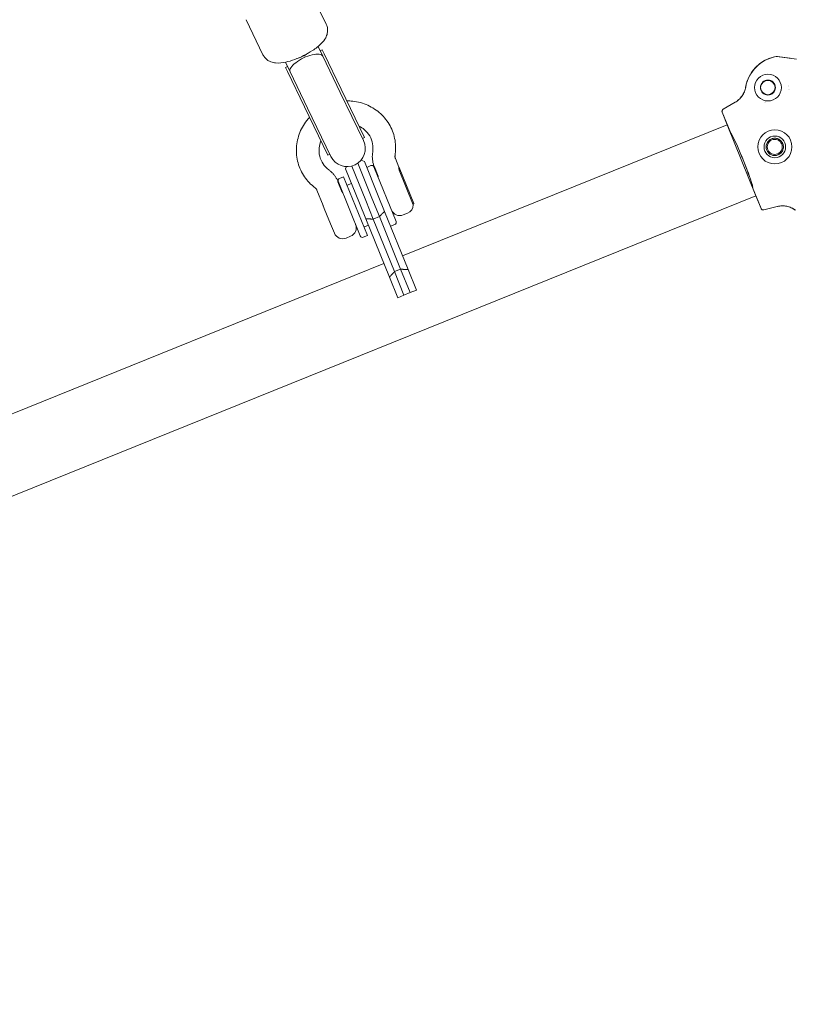
# Model space of a CAD drawing. Units: millimetres. Extents: x -13741 to 15015, y -10345 to 9282.
# Drawn here: x -2247 to -1905, y 3 to 438 of the extents above; entities that cross this region are included whole.
import ezdxf

# ---------------------------------------------------------------- set-up
doc = ezdxf.new("R2010")
doc.units = ezdxf.units.MM
doc.header["$LTSCALE"] = 0.2
doc.header["$MEASUREMENT"] = 0
doc.header["$PDMODE"] = 1
doc.layers.add('HAGS-Dim Plan', color=7, linetype='Continuous', lineweight=50)
doc.layers.add('HAGS-Plan', color=7, linetype='Continuous')
doc.styles.get("Standard").update_dxf_attribs({"font": 'g13f12d.shx', "height": 300})
doc.dimstyles.new('HAGS - Dim Plan', dxfattribs={"dimtxt": 300, "dimasz": 200, "dimexe": 0.18, "dimexo": 0.0625, "dimgap": 150, "dimtad": 0, "dimlfac": 0.001, "dimrnd": 0.05, "dimzin": 1, "dimdsep": 46, "dimtxsty": 'Standard', "dimblk": 'HAGS - Dim Plan arrow', "dimcen": 0.1, "dimse1": 1, "dimse2": 1, "dimclrd": 1, "dimadec": 0, "dimazin": 0, "dimtfac": 1, "dimtofl": 0, "dimtmove": 0, "dimatfit": 3, "dimfxl": 1, "dimtolj": 1, "dimtzin": 0, "dimarcsym": 0})

# ---------------------------------------------------------------- blocks, each defined once
blk = doc.blocks.new('HAGS - Dim Plan arrow')
at = {"color": 1, "lineweight": 0}
blk.add_lwpolyline([(0, 0, 0, 0.35, 0), (-1, 0, 0.015, 0.015, 0)], format="xyseb", dxfattribs=at)
blk = doc.blocks.new('*D6')
at = {"layer": 'Defpoints', "color": 0, "transparency": 16777216}
for p in [(-3212.59, 7649.16), (-502.61, -8446.09), (14756.49, -8446.09)]:
    blk.add_point(p, dxfattribs=at)
at = {"layer": 'HAGS-Dim Plan', "color": 1, "lineweight": -2, "transparency": 16777216}
for p, q in [((14756.49, 7449.16), (14756.49, 585.6)), ((14756.49, -8246.09), (14756.49, -1382.53))]:
    blk.add_line(p, q, dxfattribs=at)
at = {"layer": 'HAGS-Dim Plan', "color": 1, "lineweight": -2, "transparency": 16777216, "xscale": 200, "yscale": 200, "zscale": 200}
for p, rotation in [((14756.49, 7649.16), 90), ((14756.49, -8446.09), 270)]:
    blk.add_blockref('HAGS - Dim Plan arrow', p, dxfattribs=dict(at, rotation=rotation))
at = {"layer": 'HAGS-Dim Plan', "color": 0, "lineweight": 50, "transparency": 16777216, "insert": (14756.49, -398.47), "char_height": 300, "attachment_point": 5, "rotation": 90}
blk.add_mtext('\\A1;{\\H1.66667x;16.10m}', dxfattribs=at)
blk = doc.blocks.new('*D7')
at = {"layer": 'Defpoints', "color": 0, "transparency": 16777216}
for p in [(-13730.79, 9023.44), (13283.97, 4120.21, 23.4), (-13730.79, -3412.8, 2836.78)]:
    blk.add_point(p, dxfattribs=at)
at = {"layer": 'HAGS-Dim Plan', "color": 1, "lineweight": -2, "transparency": 16777216}
for p, q in [((-13530.79, 9023.44), (-1313.82, 9023.44)), ((13083.97, 9023.44), (867, 9023.44))]:
    blk.add_line(p, q, dxfattribs=at)
at = {"layer": 'HAGS-Dim Plan', "color": 1, "lineweight": -2, "transparency": 16777216, "xscale": 200, "yscale": 200, "zscale": 200, "rotation": 180}
blk.add_blockref('HAGS - Dim Plan arrow', (-13730.79, 9023.44), dxfattribs=at)
at = {"layer": 'HAGS-Dim Plan', "color": 1, "lineweight": -2, "transparency": 16777216, "xscale": 200, "yscale": 200, "zscale": 200}
blk.add_blockref('HAGS - Dim Plan arrow', (13283.97, 9023.44), dxfattribs=at)
at = {"layer": 'HAGS-Dim Plan', "color": 0, "lineweight": 50, "transparency": 16777216, "insert": (-223.41, 9023.44), "char_height": 300, "attachment_point": 5}
blk.add_mtext('\\A1;{\\H1.66667x;27.00m}', dxfattribs=at)
blk = doc.blocks.new('*D8')
at = {"layer": 'Defpoints', "color": 0, "transparency": 16777216}
for p in [(11784.31, 8171.91), (11784.31, 4088.32), (-12212.44, -3163.99)]:
    blk.add_point(p, dxfattribs=at)
at = {"layer": 'HAGS-Dim Plan', "color": 1, "lineweight": -2, "transparency": 16777216}
for p, q in [((-12012.44, 8171.91), (-1232.93, 8171.91)), ((11584.31, 8171.91), (804.8, 8171.91))]:
    blk.add_line(p, q, dxfattribs=at)
at = {"layer": 'HAGS-Dim Plan', "color": 1, "lineweight": -2, "transparency": 16777216, "xscale": 200, "yscale": 200, "zscale": 200, "rotation": 180}
blk.add_blockref('HAGS - Dim Plan arrow', (-12212.44, 8171.91), dxfattribs=at)
at = {"layer": 'HAGS-Dim Plan', "color": 1, "lineweight": -2, "transparency": 16777216, "xscale": 200, "yscale": 200, "zscale": 200}
blk.add_blockref('HAGS - Dim Plan arrow', (11784.31, 8171.91), dxfattribs=at)
at = {"layer": 'HAGS-Dim Plan', "color": 0, "lineweight": 50, "transparency": 16777216, "insert": (-214.06, 8171.91), "char_height": 300, "attachment_point": 5}
blk.add_mtext('\\A1;{\\H1.5x;24.00m}', dxfattribs=at)
blk = doc.blocks.new('*D9')
at = {"layer": 'Defpoints', "color": 0, "transparency": 16777216}
for p in [(-3112.94, 6090.94, 1026.19), (-245.83, -7438.97, 355.69), (13911.16, -7438.97)]:
    blk.add_point(p, dxfattribs=at)
at = {"layer": 'HAGS-Dim Plan', "color": 1, "lineweight": -2, "transparency": 16777216}
for p, q in [((13911.16, 5890.94), (13911.16, 360.05)), ((13911.16, -7238.97), (13911.16, -1708.08))]:
    blk.add_line(p, q, dxfattribs=at)
at = {"layer": 'HAGS-Dim Plan', "color": 1, "lineweight": -2, "transparency": 16777216, "xscale": 200, "yscale": 200, "zscale": 200}
for p, rotation in [((13911.16, 6090.94), 90), ((13911.16, -7438.97), 270)]:
    blk.add_blockref('HAGS - Dim Plan arrow', p, dxfattribs=dict(at, rotation=rotation))
at = {"layer": 'HAGS-Dim Plan', "color": 0, "lineweight": 50, "transparency": 16777216, "insert": (13911.16, -674.01), "char_height": 300, "attachment_point": 5, "rotation": 90}
blk.add_mtext('\\A1;{\\H1.66667x;13.55m}', dxfattribs=at)

msp = doc.modelspace()

# ---------------------------------------------------------------- linework, layer by layer
at = {"lineweight": 0}
for centre, radius in [((-1916.979, 407.591), 5.905), ((-1916.979, 407.591), 3.315), ((-1917.023, 407.581), 3.175), ((-1913.941, 381.424), 7.541), ((-1913.941, 381.424), 4.763), ((-1913.985, 381.414), 3.315)]:
    msp.add_circle(centre, radius, dxfattribs=at)
for centre, radius, start, end in [((-1910.546, 405.008), 16.514, 98.91521, 99.82199), ((-1910.546, 405.008), 16.514, 102.64978, 170.41522), ((-1910.502, 405.018), 16.514, 100.21947, 170.41506), ((-1913.252, 420.272), 1.015, 81.99999, 100.21946), ((-1840.39, 411.148), 67.535, 172, 172.07677), ((-1840.39, 411.148), 67.402, 183.85034, 183.85104), ((-2102.523, 380.697), 8, 205.73065, 25.73065), ((-2091.653, 372.217), 1, 22, 112), ((-2079.728, 372.2), 0.2, 22, 84.97518), ((-2105.56, 366.598), 1, 112, 202), ((-2084.956, 368.991), 4, 186.25945, 202), ((-2108.136, 359.626), 4, 22, 37.74055), ((-2073.347, 356.406), 0.2, 247, 22), ((-2079.337, 355.083), 4, 202, 292), ((-2077.353, 355.884), 4, 292, 358.67249), ((-2081.913, 348.11), 1, 292, 22), ((-2104.47, 344.928), 4, 203.5, 292), ((-2102.517, 345.718), 4, 292, 22), ((-2095.821, 342.491), 1, 202, 292)]:
    msp.add_arc(centre, radius, start, end, dxfattribs=at)
at = {"lineweight": 0, "extrusion": (0, 0, -1)}
for centre, major_axis, ratio, start_param, end_param in [((-2120.468, 417.932), (-7.207, -3.473), 0.3801193, 0, 3.1415927), ((-1840.388, 411.148), (-67.484, -2.681), 0.0000011, 0, 0.0000046), ((-1840.389, 411.148), (-67.398, -4.303), 0.000003, 0, 0.000012), ((-1840.39, 411.148), (-67.34, -2.897), 0.0000015, 0, 0.0000062), ((-1928.561, 375.517), (-4.829, 11.952), 0.0524078, 0, 3.1415927), ((-1919.027, 354.636), (-0.997, -0.202), 0.9986583, -1.6152387, -0.184069)]:
    msp.add_ellipse(centre, major_axis=major_axis, ratio=ratio, start_param=start_param, end_param=end_param, dxfattribs=at)
at = {"lineweight": 0}
for centre, major_axis, ratio, start_param, end_param in [((-2123.623, 424.479), (7.207, 3.473), 0.4317676, -1.8860641, -1.2555285), ((-1936.252, 397.15), (-0.858, -0.547), 0.9986583, -1.6152387, -0.184069), ((-1928.605, 375.507), (4.829, -11.952), 0.0524078, 0, 3.1415927)]:
    msp.add_ellipse(centre, major_axis=major_axis, ratio=ratio, start_param=start_param, end_param=end_param, dxfattribs=at)
for points, knots in [([(-2111.732, 435.507), (-2111.424, 434.868), (-2111.24, 434.176), (-2111.097, 432.805), (-2111.157, 432.141), (-2111.443, 430.779), (-2111.712, 430.142), (-2112.532, 428.601), (-2113.151, 427.845), (-2114.977, 425.935), (-2116.332, 424.878), (-2119.066, 423.082), (-2120.374, 422.337), (-2123.019, 421.023), (-2124.349, 420.448), (-2127.017, 419.473), (-2128.35, 419.077), (-2131.12, 418.494), (-2132.517, 418.315), (-2134.734, 418.529), (-2135.442, 418.657), (-2136.626, 419.112), (-2137.048, 419.314), (-2138.115, 420.005), (-2138.772, 420.603), (-2139.417, 421.588), (-2139.545, 421.815), (-2139.658, 422.049)], [6.2831853, 6.2831853, 6.2831853, 6.2831853, 6.3901167, 6.3901167, 6.5089347, 6.5089347, 6.6697268, 6.6697268, 6.95524, 6.95524, 7.4351823, 7.4351823, 7.8134996, 7.8134996, 8.1742595, 8.1742595, 8.544579, 8.544579, 8.967818, 8.967818, 9.1507814, 9.1507814, 9.2450262, 9.2450262, 9.3856354, 9.3856354, 9.424778, 9.424778, 9.424778, 9.424778]), ([(-1912.807, 421.326), (-1912.856, 421.333), (-1912.906, 421.336), (-1913.006, 421.335), (-1913.056, 421.331), (-1913.105, 421.323)], [0.000001, 0.000001, 0.000001, 0.000001, 0.014984861, 0.014984861, 0.029968563, 0.029968563, 0.029968563, 0.029968563]), ([(-1926.83, 407.758), (-1926.946, 407.075), (-1927.135, 406.406), (-1927.663, 405.106), (-1928.002, 404.481), (-1928.812, 403.317), (-1929.282, 402.781), (-1930.317, 401.836), (-1930.877, 401.427), (-1931.475, 401.081)], [0.00000909, 0.00000909, 0.00000909, 0.00000909, 0.20801152, 0.20801152, 0.42063706, 0.42063706, 0.63372145, 0.63372145, 0.84109313, 0.84109313, 0.84109313, 0.84109313]), ([(-1926.786, 407.768), (-1926.901, 407.085), (-1927.091, 406.416), (-1927.618, 405.116), (-1927.957, 404.491), (-1928.768, 403.327), (-1929.238, 402.791), (-1930.273, 401.846), (-1930.832, 401.437), (-1931.43, 401.092)], [-0.84110705, -0.84110705, -0.84110705, -0.84110705, -0.63309925, -0.63309925, -0.42046823, -0.42046823, -0.20737835, -0.20737835, -0.00016431, -0.00016431, -0.00016431, -0.00016431]), ([(-2081.41, 377.567), (-2081.048, 379.817), (-2081.054, 382.121), (-2081.811, 386.581), (-2082.555, 388.736), (-2084.701, 392.691), (-2086.101, 394.489), (-2089.417, 397.561), (-2091.336, 398.831), (-2095.507, 400.721), (-2097.762, 401.334), (-2100.924, 401.681), (-2101.794, 401.725), (-2102.664, 401.718)], [2.6179431, 2.6179431, 2.6179431, 2.6179431, 2.9352045, 2.9352045, 3.2496964, 3.2496964, 3.563767, 3.563767, 3.8799591, 3.8799591, 4.1997305, 4.1997305, 4.3198245, 4.3198245, 4.3198245, 4.3198245]), ([(-1937.151, 396.779), (-1937.193, 396.883), (-1937.218, 396.993), (-1937.23, 397.236), (-1937.212, 397.367), (-1937.127, 397.614), (-1937.06, 397.728), (-1936.901, 397.912), (-1936.813, 397.984), (-1936.716, 398.04)], [-0.1458941, -0.1458941, -0.1458941, -0.1458941, -0.11218673, -0.11218673, -0.07295586, -0.07295586, -0.03371063, -0.03371063, -0.000001, -0.000001, -0.000001, -0.000001]), ([(-2119.14, 394.446), (-2119.154, 394.432), (-2119.167, 394.418), (-2120.766, 392.68), (-2122.075, 390.707), (-2123.988, 386.48), (-2124.597, 384.228), (-2125.055, 379.68), (-2124.911, 377.386), (-2123.889, 372.987), (-2123.017, 370.882), (-2120.638, 367.063), (-2119.132, 365.349), (-2117.146, 363.716), (-2116.897, 363.521), (-2116.645, 363.332)], [5.1710399, 5.1710399, 5.1710399, 5.1710399, 5.1737216, 5.1737216, 5.497384, 5.497384, 5.8177146, 5.8177146, 6.1343474, 6.1343474, 6.4485622, 6.4485622, 6.7628479, 6.7628479, 6.8068349, 6.8068349, 6.8068349, 6.8068349]), ([(-2091.283, 379.159), (-2091.087, 380.375), (-2091.098, 381.603), (-2091.528, 383.999), (-2091.957, 385.164), (-2093.197, 387.291), (-2094.008, 388.252), (-2095.669, 389.637), (-2096.443, 390.137), (-2097.276, 390.54)], [2.6179431, 2.6179431, 2.6179431, 2.6179431, 2.9443574, 2.9443574, 3.2788906, 3.2788906, 3.6142684, 3.6142684, 3.8550043, 3.8550043, 3.8550043, 3.8550043]), ([(-2114.115, 384.018), (-2114.518, 383.018), (-2114.774, 381.977), (-2115.001, 379.709), (-2114.914, 378.482), (-2114.332, 376.114), (-2113.829, 374.976), (-2112.472, 372.957), (-2111.63, 372.07), (-2110.649, 371.335)], [5.5389041, 5.5389041, 5.5389041, 5.5389041, 5.818276, 5.818276, 6.1464252, 6.1464252, 6.4818092, 6.4818092, 6.8068349, 6.8068349, 6.8068349, 6.8068349]), ([(-1912.552, 377.867), (-1912.998, 377.687), (-1913.509, 377.585), (-1914.526, 377.598), (-1915.032, 377.712), (-1915.909, 378.09), (-1916.34, 378.378), (-1917.05, 379.105), (-1917.33, 379.544), (-1917.69, 380.435), (-1917.794, 380.945), (-1917.787, 381.961), (-1917.678, 382.468), (-1917.309, 383.349), (-1917.024, 383.783), (-1916.302, 384.499), (-1915.864, 384.781), (-1914.972, 385.141), (-1914.461, 385.242), (-1913.444, 385.229), (-1912.938, 385.115), (-1912.06, 384.738), (-1911.63, 384.449), (-1910.919, 383.722), (-1910.639, 383.284), (-1910.279, 382.393), (-1910.176, 381.883), (-1910.182, 380.866), (-1910.291, 380.36), (-1910.66, 379.479), (-1910.945, 379.045), (-1911.668, 378.329), (-1912.106, 378.047), (-1912.552, 377.867)], [-2.3074099, -2.3074099, -2.3074099, -2.3074099, -2.1630869, -2.1630869, -2.0187638, -2.0187638, -1.8746606, -1.8746606, -1.7305574, -1.7305574, -1.5864542, -1.5864542, -1.442351, -1.442351, -1.298028, -1.298028, -1.1537049, -1.1537049, -1.0093819, -1.0093819, -0.8650589, -0.8650589, -0.7209557, -0.7209557, -0.5768525, -0.5768525, -0.4327493, -0.4327493, -0.2886461, -0.2886461, -0.144323, -0.144323, 0, 0, 0, 0]), ([(-2090.546, 372.547), (-2090.714, 372.964), (-2090.859, 373.39), (-2091.103, 374.255), (-2091.201, 374.694), (-2091.348, 375.58), (-2091.398, 376.027), (-2091.448, 376.924), (-2091.449, 377.374), (-2091.402, 378.27), (-2091.354, 378.717), (-2091.283, 379.159)], [6.28318531, 6.28318531, 6.28318531, 6.28318531, 6.38791522, 6.38791522, 6.49264514, 6.49264514, 6.59737506, 6.59737506, 6.70210497, 6.70210497, 6.80683489, 6.80683489, 6.80683489, 6.80683489]), ([(-2081.274, 376.293), (-2081.305, 376.371), (-2081.332, 376.45), (-2081.378, 376.612), (-2081.396, 376.695), (-2081.424, 376.863), (-2081.434, 376.949), (-2081.444, 377.122), (-2081.444, 377.21), (-2081.435, 377.387), (-2081.425, 377.477), (-2081.41, 377.567)], [6.28318531, 6.28318531, 6.28318531, 6.28318531, 6.38791522, 6.38791522, 6.49264514, 6.49264514, 6.59737506, 6.59737506, 6.70210497, 6.70210497, 6.80683489, 6.80683489, 6.80683489, 6.80683489]), ([(-2110.649, 371.335), (-2110.29, 371.066), (-2109.945, 370.778), (-2109.289, 370.166), (-2108.977, 369.842), (-2108.391, 369.162), (-2108.116, 368.806), (-2107.606, 368.066), (-2107.371, 367.682), (-2106.945, 366.89), (-2106.754, 366.483), (-2106.586, 366.066)], [2.61794307, 2.61794307, 2.61794307, 2.61794307, 2.72267299, 2.72267299, 2.82740291, 2.82740291, 2.93213282, 2.93213282, 3.03686274, 3.03686274, 3.14159265, 3.14159265, 3.14159265, 3.14159265]), ([(-2079.731, 372.467), (-2079.731, 372.467), (-2079.731, 372.468), (-2079.731, 372.469), (-2079.734, 372.477), (-2079.736, 372.485), (-2079.739, 372.493), (-2079.74, 372.496), (-2079.742, 372.5), (-2079.743, 372.504), (-2079.744, 372.506), (-2079.744, 372.507), (-2079.745, 372.509), (-2079.746, 372.511), (-2079.747, 372.513), (-2079.747, 372.514), (-2079.747, 372.515), (-2079.747, 372.515), (-2079.747, 372.515)], [0.43461405, 0.43461405, 0.43461405, 0.43461405, 0.437174421, 0.437174421, 0.437174421, 0.46875, 0.46875, 0.46875, 0.484375, 0.484375, 0.484375, 0.4921875, 0.4921875, 0.4921875, 0.5, 0.5, 0.5, 0.500251461, 0.500251461, 0.500251461, 0.500251461]), ([(-2079.571, 371.178), (-2079.582, 371.212), (-2079.592, 371.246), (-2079.61, 371.313), (-2079.617, 371.345), (-2079.637, 371.435), (-2079.647, 371.493), (-2079.673, 371.682), (-2079.681, 371.818), (-2079.677, 371.961)], [-0.14928095, -0.14928095, -0.14928095, -0.14928095, -0.12806946, -0.12806946, -0.10860179, -0.10860179, -0.07452349, -0.07452349, -0.00000061, -0.00000061, -0.00000061, -0.00000061]), ([(-2079.633, 372.139), (-2079.628, 372.124), (-2079.624, 372.109), (-2079.62, 372.092), (-2079.617, 372.074), (-2079.613, 372.056), (-2079.61, 372.036), (-2079.606, 372.017), (-2079.603, 371.996), (-2079.601, 371.975), (-2079.596, 371.933), (-2079.591, 371.886), (-2079.588, 371.835), (-2079.585, 371.784), (-2079.584, 371.73), (-2079.583, 371.671)], [0.5636354, 0.5636354, 0.5636354, 0.5636354, 0.625, 0.625, 0.625, 0.68833333, 0.68833333, 0.68833333, 0.75, 0.75, 0.75, 0.87638282, 0.87638282, 0.87638282, 1, 1, 1, 1]), ([(-2079.583, 371.671), (-2079.582, 371.63), (-2079.581, 371.59), (-2079.578, 371.55), (-2079.577, 371.53), (-2079.576, 371.51), (-2079.574, 371.49), (-2079.573, 371.47), (-2079.571, 371.449), (-2079.569, 371.43), (-2079.565, 371.391), (-2079.56, 371.353), (-2079.554, 371.315), (-2079.548, 371.277), (-2079.542, 371.239), (-2079.535, 371.202), (-2079.52, 371.128), (-2079.502, 371.056), (-2079.482, 370.985), (-2079.461, 370.915), (-2079.437, 370.846), (-2079.41, 370.779)], [0, 0, 0, 0, 0.125, 0.125, 0.125, 0.1875, 0.1875, 0.1875, 0.25, 0.25, 0.25, 0.375, 0.375, 0.375, 0.5, 0.5, 0.5, 0.7501938, 0.7501938, 0.7501938, 1, 1, 1, 1]), ([(-2088.861, 368.36), (-2088.861, 368.36), (-2088.863, 368.366), (-2088.87, 368.39), (-2088.874, 368.402), (-2088.888, 368.441), (-2088.9, 368.474), (-2088.915, 368.512)], [2.50328851, 2.50328851, 2.50328851, 2.50328851, 2.67047837, 2.67047837, 2.77686642, 2.77686642, 2.94597153, 2.94597153, 2.94597153, 2.94597153]), ([(-2116.645, 363.332), (-2116.572, 363.277), (-2116.502, 363.219), (-2116.372, 363.098), (-2116.311, 363.035), (-2116.198, 362.903), (-2116.145, 362.835), (-2116.049, 362.695), (-2116.005, 362.622), (-2115.925, 362.474), (-2115.889, 362.398), (-2115.858, 362.32)], [2.61794307, 2.61794307, 2.61794307, 2.61794307, 2.72267299, 2.72267299, 2.82740291, 2.82740291, 2.93213282, 2.93213282, 3.03686274, 3.03686274, 3.14159265, 3.14159265, 3.14159265, 3.14159265]), ([(-2104.956, 362.031), (-2104.937, 361.984), (-2104.919, 361.945), (-2104.898, 361.902), (-2104.893, 361.891), (-2104.89, 361.885), (-2104.889, 361.884), (-2104.889, 361.884)], [0.00007523, 0.00007523, 0.00007523, 0.00007523, 0.2103837, 0.2103837, 0.37859362, 0.37859362, 0.43812521, 0.43812521, 0.43812521, 0.43812521]), ([(-2113.151, 355.62), (-2113.151, 355.62), (-2113.151, 355.62), (-2113.151, 355.621), (-2113.152, 355.623), (-2113.154, 355.627), (-2113.155, 355.631), (-2113.157, 355.635)], [1.889039911, 1.889039911, 1.889039911, 1.889039911, 1.897847917, 1.897847917, 1.913710044, 1.913710044, 1.931513926, 1.931513926, 1.931513926, 1.931513926]), ([(-1920.015, 354.245), (-1919.972, 354.141), (-1919.913, 354.044), (-1919.754, 353.861), (-1919.65, 353.78), (-1919.417, 353.661), (-1919.29, 353.625), (-1919.047, 353.604), (-1918.935, 353.613), (-1918.826, 353.64)], [-0.1458941, -0.1458941, -0.1458941, -0.1458941, -0.11218673, -0.11218673, -0.07295586, -0.07295586, -0.03371063, -0.03371063, -0.00000332, -0.00000332, -0.00000332, -0.00000332]), ([(-1904.88, 353.55), (-1905.438, 353.962), (-1906.04, 354.311), (-1907.321, 354.879), (-1907.999, 355.093), (-1909.392, 355.368), (-1910.102, 355.427), (-1911.502, 355.388), (-1912.188, 355.294), (-1912.859, 355.127)], [0.00000909, 0.00000909, 0.00000909, 0.00000909, 0.20801152, 0.20801152, 0.42063706, 0.42063706, 0.63372145, 0.63372145, 0.84092958, 0.84092958, 0.84092958, 0.84092958]), ([(-1904.925, 353.54), (-1905.483, 353.952), (-1906.084, 354.301), (-1907.366, 354.869), (-1908.043, 355.083), (-1909.436, 355.358), (-1910.146, 355.417), (-1911.468, 355.38), (-1912.078, 355.304), (-1912.675, 355.171)], [-0.84110705, -0.84110705, -0.84110705, -0.84110705, -0.63309925, -0.63309925, -0.42046823, -0.42046823, -0.20737835, -0.20737835, -0.02354357, -0.02354357, -0.02354357, -0.02354357])]:
    msp.add_open_spline(points, degree=3, knots=knots, dxfattribs=at)
for points, degree in [([(-1907.268, 420.547), (-1907.242, 420.513), (-1907.216, 420.479), (-1907.19, 420.445)], 3), ([(-2079.731, 372.467), (-2079.698, 372.357), (-2079.665, 372.248), (-2079.633, 372.139)], 3), ([(-2086.028, 352.956), (-2087.254, 351.782), (-2088.336, 350.661)], 2), ([(-2091.025, 349.575), (-2092.582, 349.63), (-2094.28, 349.622)], 2), ([(-2081.664, 326.407), (-2082.713, 325.204), (-2083.903, 323.939)], 2), ([(-2075.651, 327.273), (-2077.386, 327.356), (-2078.976, 327.493)], 2)]:
    msp.add_open_spline(points, degree=degree, dxfattribs=at)
at = {"layer": 'HAGS-Plan', "lineweight": 0}
for p, q in [((-2119.19, 450.983), (-2111.732, 435.507)), ((-2147.117, 437.525), (-2139.658, 422.049)), ((-2115.344, 425.727), (-2113.262, 421.405)), ((-2113.503, 424.21), (-2114.404, 423.776)), ((-2113.503, 424.21), (-2112.662, 422.464)), ((-2113.262, 421.405), (-2105.56, 405.425)), ((-2105.153, 406.884), (-2112.662, 422.464)), ((-1907.268, 420.547), (-1912.807, 421.326)), ((-2129.758, 418.781), (-2127.675, 414.459)), ((-1913.111, 421.277), (-1904.34, 420.044)), ((-2128.818, 416.83), (-2129.718, 416.396)), ((-2129.718, 416.396), (-2128.877, 414.65)), ((-2121.369, 399.07), (-2128.877, 414.65)), ((-2127.675, 414.459), (-2119.974, 398.479)), ((-2095.317, 384.17), (-2105.56, 405.425)), ((-2105.153, 406.884), (-2094.866, 385.538)), ((-1931.475, 401.081), (-1936.76, 398.03)), ((-1936.716, 398.04), (-1931.431, 401.091)), ((-1918.417, 400.998), (-1918.415, 400.998)), ((-1918.184, 400.948), (-1918.183, 400.949)), ((-2121.369, 399.07), (-2111.081, 377.723)), ((-2119.974, 398.479), (-2109.73, 377.223)), ((-1937.195, 396.769), (-1934.917, 391.13)), ((-1933.39, 387.469), (-1937.151, 396.779)), ((-2078.081, 333.288), (-1934.917, 391.13)), ((-1922.293, 359.884), (-1934.917, 391.13)), ((-1933.434, 387.459), (-1933.393, 387.475)), ((-2094.866, 385.538), (-2095.767, 385.103)), ((-2110.18, 378.157), (-2111.081, 377.723)), ((-2097.848, 374.205), (-2091.65, 358.863)), ((-2094.944, 375.024), (-2096.343, 375.618)), ((-2088.833, 359.9), (-2094.944, 375.024)), ((-2079.747, 372.515), (-2081.274, 376.293)), ((-2103.196, 371.69), (-2102.767, 372.7)), ((-2103.196, 371.69), (-2097.085, 356.566)), ((-2094.339, 357.777), (-2100.475, 372.963)), ((-2093.882, 372.395), (-2092.027, 373.144)), ((-2080.986, 348.485), (-2090.725, 372.592)), ((-2088.915, 368.512), (-2090.546, 372.547)), ((-2079.927, 372.243), (-2079.927, 372.243)), ((-2079.571, 371.178), (-2073.354, 355.792)), ((-2073.161, 356.481), (-2079.543, 372.275)), ((-2106.586, 366.066), (-2104.956, 362.031)), ((-2106.488, 366.223), (-2096.748, 342.117)), ((-2104.081, 368.274), (-2105.935, 367.525)), ((-2104.081, 368.274), (-2093.592, 342.313)), ((-2100.616, 365.306), (-2102.564, 364.519)), ((-2115.858, 362.32), (-2113.157, 355.635)), ((-1923.714, 363.58), (-1923.776, 363.555)), ((-1919.971, 354.255), (-1923.732, 363.565)), ((-2430.705, 154.472), (-1922.293, 359.884)), ((-2113.774, 357.269), (-2113.774, 357.269)), ((-2094.28, 349.622), (-2097.085, 356.566)), ((-2094.339, 357.777), (-2091.025, 349.575)), ((-2088.336, 350.661), (-2091.65, 358.863)), ((-2088.833, 359.9), (-2086.028, 352.956)), ((-2073.55, 356.275), (-2073.425, 356.222)), ((-1922.293, 359.884), (-1920.015, 354.245)), ((-2112.643, 354.245), (-2113.242, 355.847)), ((-2110.603, 349.195), (-2112.643, 354.245)), ((-2086.028, 352.956), (-2075.651, 327.273)), ((-2075.855, 352.176), (-2077.839, 351.374)), ((-1912.86, 355.126), (-1918.781, 353.65)), ((-2109.497, 346.457), (-2110.603, 349.195)), ((-2083.903, 323.939), (-2094.28, 349.622)), ((-2088.336, 350.661), (-2091.025, 349.575)), ((-2091.025, 349.575), (-2081.664, 326.407)), ((-2078.976, 327.493), (-2088.336, 350.661)), ((-2109.497, 346.457), (-2108.139, 343.334)), ((-2093.162, 346.855), (-2095.109, 346.068)), ((-2083.393, 346.434), (-2081.538, 347.183)), ((-2101.018, 342.009), (-2102.972, 341.22)), ((-2093.592, 342.313), (-2095.446, 341.564)), ((-2309.877, 239.636), (-2086.333, 329.954)), ((-2078.976, 327.493), (-2081.664, 326.407)), ((-2081.664, 326.407), (-2077.49, 316.074)), ((-2074.801, 317.16), (-2078.976, 327.493)), ((-2075.651, 327.273), (-2071.984, 318.197)), ((-2080.236, 314.863), (-2083.903, 323.939)), ((-2074.801, 317.16), (-2077.49, 316.074)), ((-2071.984, 318.197), (-2074.801, 317.16)), ((-2071.967, 318.154), (-2071.984, 318.197)), ((-2077.49, 316.074), (-2080.236, 314.863)), ((-2080.219, 314.82), (-2080.236, 314.863))]:
    msp.add_line(p, q, dxfattribs=at)

# ---------------------------------------------------------------- dimensions: what is measured, and where the dimension line sits
at = {"layer": 'HAGS-Dim Plan', "lineweight": 50}
for base, p1, p2, text, picture, middle in [((-13730.795, 9023.44), (13283.967, 4120.209, 23.399), (-13730.795, -3412.801, 2836.775), '{\\H1.66667x;<>}', '*D7', (-223.414, 9023.44)), ((11784.306, 8171.913), (-12212.436, -3163.99), (11784.306, 4088.317), '{\\H1.5x;<>}', '*D8', (-214.065, 8171.913))]:
    dim = msp.add_linear_dim(base=base, p1=p1, p2=p2, text=text, dimstyle='HAGS - Dim Plan', override={"dimpost": 'm'}, dxfattribs=at)
    dim.commit()
    dim.dimension.update_dxf_attribs({"geometry": picture, "text_midpoint": middle, "dimtype": 160})
for base, p1, p2, picture, middle in [((14756.493, -8446.09), (-3212.587, 7649.156), (-502.609, -8446.09), '*D6', (14756.493, -398.467)), ((13911.163, -7438.966), (-3112.942, 6090.938, 1026.194), (-245.835, -7438.966, 355.693), '*D9', (13911.163, -674.014))]:
    dim = msp.add_linear_dim(base=base, p1=p1, p2=p2, angle=90, text='{\\H1.66667x;<>}', dimstyle='HAGS - Dim Plan', override={"dimpost": 'm'}, dxfattribs=at)
    dim.commit()
    dim.dimension.update_dxf_attribs({"geometry": picture, "text_midpoint": middle})

doc.saveas('drawing.dxf')
